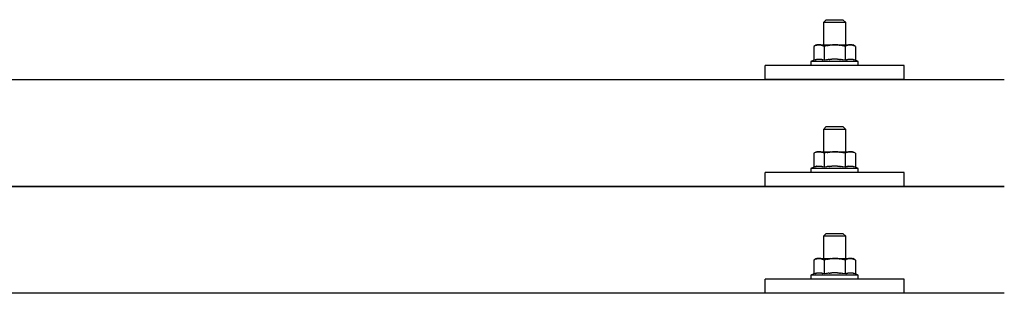
# Model space of a CAD drawing. Units: millimetres. Extents: x 0 to 33640, y 0 to 23760.
# Drawn here: x 9776 to 10130, y 7081 to 7179 of the extents above; entities that cross this region are included whole.
import ezdxf

# ---------------------------------------------------------------- set-up
doc = ezdxf.new("R2010")
doc.units = ezdxf.units.MM
doc.layers.add('YKK_13', color=4, linetype='Continuous', lineweight=30)

msp = doc.modelspace()

# ---------------------------------------------------------------- linework, layer by layer
at = {"layer": 'YKK_13'}
for p, q in [((10065.78, 7179.15), (10064.78, 7178.15)), ((10065.78, 7179.15), (10071.78, 7179.15)), ((10071.78, 7179.15), (10072.78, 7178.15)), ((10072.78, 7178.15), (10064.78, 7178.15)), ((10064.78, 7178.15), (10064.78, 7170.15)), ((10072.78, 7170.15), (10072.78, 7178.15)), ((10062.28, 7170.15), (10061.28, 7169.57)), ((10061.89, 7169.9), (10061.28, 7169.57)), ((10061.28, 7169.57), (10061.28, 7164.57)), ((10061.89, 7169.9), (10061.95, 7169.93)), ((10061.95, 7169.93), (10062.02, 7169.96)), ((10062.02, 7169.96), (10062.08, 7169.99)), ((10062.08, 7169.99), (10062.14, 7170.01)), ((10062.14, 7170.01), (10062.2, 7170.03)), ((10062.2, 7170.03), (10062.26, 7170.05)), ((10062.26, 7170.05), (10062.33, 7170.06)), ((10062.28, 7170.15), (10075.28, 7170.15)), ((10062.33, 7170.06), (10062.39, 7170.08)), ((10062.39, 7170.08), (10062.45, 7170.09)), ((10062.45, 7170.09), (10062.52, 7170.09)), ((10063.16, 7170.15), (10062.52, 7170.09)), ((10063.4, 7170.15), (10063.22, 7170.15)), ((10063.48, 7170.14), (10063.4, 7170.15)), ((10063.57, 7170.13), (10063.48, 7170.14)), ((10063.68, 7170.12), (10063.57, 7170.13)), ((10063.85, 7170.09), (10063.68, 7170.12)), ((10063.85, 7170.09), (10063.92, 7170.07)), ((10063.92, 7170.07), (10063.98, 7170.06)), ((10063.98, 7170.06), (10064.04, 7170.04)), ((10064.04, 7170.04), (10064.1, 7170.02)), ((10064.1, 7170.02), (10064.16, 7170)), ((10064.16, 7170), (10064.22, 7169.98)), ((10064.22, 7169.98), (10064.28, 7169.95)), ((10064.28, 7169.95), (10064.34, 7169.93)), ((10064.34, 7169.93), (10064.4, 7169.9)), ((10065.03, 7169.57), (10064.4, 7169.9)), ((10066.06, 7169.85), (10065.03, 7169.57)), ((10065.03, 7169.57), (10065.03, 7164.57)), ((10066.06, 7169.85), (10066.16, 7169.87)), ((10066.16, 7169.87), (10066.27, 7169.89)), ((10066.27, 7169.89), (10066.37, 7169.92)), ((10066.37, 7169.92), (10066.48, 7169.94)), ((10066.48, 7169.94), (10066.59, 7169.96)), ((10066.59, 7169.96), (10066.71, 7169.98)), ((10066.71, 7169.98), (10066.82, 7170)), ((10066.82, 7170), (10066.95, 7170.02)), ((10066.95, 7170.02), (10067.07, 7170.04)), ((10067.31, 7170.07), (10067.07, 7170.04)), ((10067.31, 7170.07), (10067.43, 7170.08)), ((10067.43, 7170.08), (10067.54, 7170.1)), ((10067.54, 7170.1), (10067.64, 7170.11)), ((10067.64, 7170.11), (10067.74, 7170.12)), ((10067.74, 7170.12), (10067.84, 7170.12)), ((10067.84, 7170.12), (10067.93, 7170.13)), ((10067.93, 7170.13), (10068.01, 7170.13)), ((10068.78, 7170.15), (10068.01, 7170.13)), ((10069.88, 7170.11), (10068.78, 7170.15)), ((10069.88, 7170.11), (10069.98, 7170.1)), ((10069.98, 7170.1), (10070.09, 7170.09)), ((10070.09, 7170.09), (10070.2, 7170.08)), ((10070.2, 7170.08), (10070.31, 7170.07)), ((10070.31, 7170.07), (10070.42, 7170.05)), ((10070.42, 7170.05), (10070.54, 7170.04)), ((10070.54, 7170.04), (10070.66, 7170.02)), ((10070.66, 7170.02), (10070.78, 7170)), ((10070.78, 7170), (10070.9, 7169.97)), ((10071.25, 7169.9), (10070.9, 7169.97)), ((10071.46, 7169.86), (10071.25, 7169.9)), ((10071.65, 7169.81), (10071.46, 7169.86)), ((10071.82, 7169.77), (10071.65, 7169.81)), ((10072.54, 7169.57), (10071.82, 7169.77)), ((10073.15, 7169.9), (10072.54, 7169.57)), ((10072.54, 7169.57), (10072.54, 7164.57)), ((10073.15, 7169.9), (10073.21, 7169.93)), ((10073.21, 7169.93), (10073.27, 7169.96)), ((10073.27, 7169.96), (10073.34, 7169.99)), ((10073.34, 7169.99), (10073.4, 7170.01)), ((10073.4, 7170.01), (10073.46, 7170.03)), ((10073.46, 7170.03), (10073.52, 7170.05)), ((10073.52, 7170.05), (10073.59, 7170.06)), ((10073.59, 7170.06), (10073.65, 7170.08)), ((10073.65, 7170.08), (10073.71, 7170.09)), ((10073.71, 7170.09), (10073.78, 7170.09)), ((10074.41, 7170.15), (10073.78, 7170.09)), ((10074.66, 7170.15), (10074.48, 7170.15)), ((10074.74, 7170.14), (10074.66, 7170.15)), ((10074.83, 7170.13), (10074.74, 7170.14)), ((10074.94, 7170.12), (10074.83, 7170.13)), ((10075.11, 7170.09), (10074.94, 7170.12)), ((10075.11, 7170.09), (10075.18, 7170.07)), ((10075.18, 7170.07), (10075.24, 7170.06)), ((10075.24, 7170.06), (10075.3, 7170.04)), ((10076.29, 7169.57), (10075.28, 7170.15)), ((10075.3, 7170.04), (10075.36, 7170.02)), ((10075.36, 7170.02), (10075.42, 7170)), ((10075.42, 7170), (10075.48, 7169.98)), ((10075.48, 7169.98), (10075.54, 7169.95)), ((10075.54, 7169.95), (10075.6, 7169.93)), ((10075.6, 7169.93), (10075.66, 7169.9)), ((10076.29, 7169.57), (10075.66, 7169.9)), ((10076.29, 7169.57), (10076.29, 7164.57)), ((10061.28, 7164.57), (10060.28, 7164.15)), ((10061.83, 7164.77), (10061.28, 7164.57)), ((10061.83, 7164.77), (10061.89, 7164.79)), ((10061.89, 7164.79), (10061.94, 7164.81)), ((10061.94, 7164.81), (10062, 7164.83)), ((10062, 7164.83), (10062.06, 7164.84)), ((10062.06, 7164.84), (10062.13, 7164.86)), ((10062.13, 7164.86), (10062.2, 7164.88)), ((10062.2, 7164.88), (10062.27, 7164.89)), ((10062.42, 7164.92), (10062.27, 7164.89)), ((10062.42, 7164.92), (10062.49, 7164.93)), ((10062.49, 7164.93), (10062.57, 7164.95)), ((10062.57, 7164.95), (10062.65, 7164.96)), ((10062.65, 7164.96), (10062.73, 7164.97)), ((10062.73, 7164.97), (10062.8, 7164.97)), ((10062.8, 7164.97), (10062.88, 7164.98)), ((10062.88, 7164.98), (10062.96, 7164.98)), ((10062.96, 7164.98), (10063.04, 7164.99)), ((10063.04, 7164.99), (10063.11, 7164.99)), ((10063.11, 7164.99), (10063.19, 7164.99)), ((10063.19, 7164.99), (10063.27, 7164.99)), ((10063.27, 7164.99), (10063.35, 7164.98)), ((10063.35, 7164.98), (10063.43, 7164.98)), ((10063.43, 7164.98), (10063.5, 7164.97)), ((10063.5, 7164.97), (10063.58, 7164.97)), ((10063.58, 7164.97), (10063.66, 7164.96)), ((10063.66, 7164.96), (10063.73, 7164.95)), ((10063.73, 7164.95), (10063.81, 7164.94)), ((10063.81, 7164.94), (10063.88, 7164.92)), ((10063.88, 7164.92), (10063.96, 7164.91)), ((10064.1, 7164.88), (10063.96, 7164.91)), ((10064.24, 7164.85), (10064.1, 7164.88)), ((10064.24, 7164.85), (10064.3, 7164.83)), ((10064.3, 7164.83), (10064.36, 7164.81)), ((10064.36, 7164.81), (10064.42, 7164.8)), ((10064.42, 7164.8), (10064.47, 7164.78)), ((10064.47, 7164.78), (10064.52, 7164.76)), ((10065.03, 7164.57), (10064.52, 7164.76)), ((10065.87, 7164.73), (10065.03, 7164.57)), ((10066.15, 7164.78), (10065.87, 7164.73)), ((10066.48, 7164.83), (10066.15, 7164.78)), ((10066.84, 7164.88), (10066.48, 7164.83)), ((10066.84, 7164.88), (10066.96, 7164.89)), ((10066.96, 7164.89), (10067.08, 7164.9)), ((10067.08, 7164.9), (10067.2, 7164.92)), ((10067.2, 7164.92), (10067.31, 7164.93)), ((10067.31, 7164.93), (10067.42, 7164.93)), ((10067.42, 7164.93), (10067.52, 7164.94)), ((10067.52, 7164.94), (10067.63, 7164.95)), ((10067.63, 7164.95), (10067.73, 7164.95)), ((10068.78, 7164.98), (10067.73, 7164.95)), ((10069.83, 7164.95), (10068.78, 7164.98)), ((10069.83, 7164.95), (10069.93, 7164.95)), ((10069.93, 7164.95), (10070.03, 7164.94)), ((10070.03, 7164.94), (10070.14, 7164.94)), ((10070.14, 7164.94), (10070.25, 7164.93)), ((10070.25, 7164.93), (10070.36, 7164.92)), ((10070.36, 7164.92), (10070.48, 7164.9)), ((10070.48, 7164.9), (10070.59, 7164.89)), ((10070.59, 7164.89), (10070.71, 7164.88)), ((10070.71, 7164.88), (10070.84, 7164.86)), ((10071.19, 7164.81), (10070.84, 7164.86)), ((10071.5, 7164.76), (10071.19, 7164.81)), ((10071.77, 7164.72), (10071.5, 7164.76)), ((10072.54, 7164.57), (10071.77, 7164.72)), ((10073.09, 7164.77), (10072.54, 7164.57)), ((10073.09, 7164.77), (10073.14, 7164.79)), ((10073.14, 7164.79), (10073.2, 7164.81)), ((10073.2, 7164.81), (10073.26, 7164.83)), ((10073.26, 7164.83), (10073.32, 7164.84)), ((10073.32, 7164.84), (10073.39, 7164.86)), ((10073.39, 7164.86), (10073.46, 7164.88)), ((10073.46, 7164.88), (10073.53, 7164.89)), ((10073.67, 7164.92), (10073.53, 7164.89)), ((10073.67, 7164.92), (10073.75, 7164.93)), ((10073.75, 7164.93), (10073.83, 7164.95)), ((10073.83, 7164.95), (10073.91, 7164.96)), ((10073.91, 7164.96), (10073.98, 7164.97)), ((10073.98, 7164.97), (10074.06, 7164.97)), ((10074.06, 7164.97), (10074.14, 7164.98)), ((10074.14, 7164.98), (10074.22, 7164.98)), ((10074.22, 7164.98), (10074.29, 7164.99)), ((10074.29, 7164.99), (10074.37, 7164.99)), ((10074.37, 7164.99), (10074.45, 7164.99)), ((10074.45, 7164.99), (10074.53, 7164.99)), ((10074.53, 7164.99), (10074.61, 7164.98)), ((10074.61, 7164.98), (10074.68, 7164.98)), ((10074.68, 7164.98), (10074.76, 7164.97)), ((10074.76, 7164.97), (10074.84, 7164.97)), ((10074.84, 7164.97), (10074.91, 7164.96)), ((10074.91, 7164.96), (10074.99, 7164.95)), ((10074.99, 7164.95), (10075.07, 7164.94)), ((10075.07, 7164.94), (10075.14, 7164.92)), ((10075.14, 7164.92), (10075.22, 7164.91)), ((10075.36, 7164.88), (10075.22, 7164.91)), ((10075.49, 7164.85), (10075.36, 7164.88)), ((10075.49, 7164.85), (10075.56, 7164.83)), ((10075.56, 7164.83), (10075.62, 7164.81)), ((10075.62, 7164.81), (10075.67, 7164.8)), ((10075.67, 7164.8), (10075.73, 7164.78)), ((10075.73, 7164.78), (10075.78, 7164.76)), ((10076.29, 7164.57), (10075.78, 7164.76)), ((10077.28, 7164.15), (10076.29, 7164.57)), ((10043.78, 7157.62), (10043.78, 7162.65)), ((10093.78, 7162.65), (10043.78, 7162.65)), ((10060.28, 7164.15), (10060.28, 7162.65)), ((10077.28, 7164.15), (10060.28, 7164.15)), ((10077.28, 7162.65), (10060.28, 7162.65)), ((10077.28, 7162.65), (10077.28, 7164.15)), ((10093.78, 7157.62), (10093.78, 7162.65)), ((8407.79, 7157.62), (10129.79, 7157.62)), ((10093.78, 7157.62), (10043.78, 7157.62)), ((10065.78, 7140.74), (10064.78, 7139.74)), ((10072.78, 7139.74), (10064.78, 7139.74)), ((10064.78, 7139.74), (10064.78, 7131.74)), ((10065.78, 7140.74), (10071.78, 7140.74)), ((10071.78, 7140.74), (10072.78, 7139.74)), ((10072.78, 7131.74), (10072.78, 7139.74)), ((10062.28, 7131.74), (10061.28, 7131.16)), ((10061.89, 7131.48), (10061.28, 7131.16)), ((10061.28, 7131.16), (10061.28, 7126.15)), ((10061.89, 7131.48), (10061.95, 7131.52)), ((10061.95, 7131.52), (10062.02, 7131.54)), ((10062.02, 7131.54), (10062.08, 7131.57)), ((10062.08, 7131.57), (10062.14, 7131.59)), ((10062.14, 7131.59), (10062.2, 7131.61)), ((10062.2, 7131.61), (10062.26, 7131.63)), ((10062.26, 7131.63), (10062.33, 7131.65)), ((10062.28, 7131.74), (10075.28, 7131.74)), ((10062.33, 7131.65), (10062.39, 7131.66)), ((10062.39, 7131.66), (10062.45, 7131.67)), ((10062.45, 7131.67), (10062.52, 7131.68)), ((10063.16, 7131.74), (10062.52, 7131.68)), ((10063.4, 7131.73), (10063.22, 7131.74)), ((10063.48, 7131.73), (10063.4, 7131.73)), ((10063.57, 7131.72), (10063.48, 7131.73)), ((10063.68, 7131.7), (10063.57, 7131.72)), ((10063.85, 7131.67), (10063.68, 7131.7)), ((10063.85, 7131.67), (10063.92, 7131.66)), ((10063.92, 7131.66), (10063.98, 7131.64)), ((10063.98, 7131.64), (10064.04, 7131.62)), ((10064.04, 7131.62), (10064.1, 7131.61)), ((10064.1, 7131.61), (10064.16, 7131.58)), ((10064.16, 7131.58), (10064.22, 7131.56)), ((10064.22, 7131.56), (10064.28, 7131.54)), ((10064.28, 7131.54), (10064.34, 7131.51)), ((10064.34, 7131.51), (10064.4, 7131.49)), ((10065.03, 7131.16), (10064.4, 7131.49)), ((10066.06, 7131.43), (10065.03, 7131.16)), ((10065.03, 7131.16), (10065.03, 7126.15)), ((10066.06, 7131.43), (10066.16, 7131.45)), ((10066.16, 7131.45), (10066.27, 7131.48)), ((10066.27, 7131.48), (10066.37, 7131.5)), ((10066.37, 7131.5), (10066.48, 7131.52)), ((10066.48, 7131.52), (10066.59, 7131.54)), ((10066.59, 7131.54), (10066.71, 7131.56)), ((10066.71, 7131.56), (10066.82, 7131.58)), ((10066.82, 7131.58), (10066.95, 7131.6)), ((10066.95, 7131.6), (10067.07, 7131.62)), ((10067.31, 7131.65), (10067.07, 7131.62)), ((10067.31, 7131.65), (10067.43, 7131.67)), ((10067.43, 7131.67), (10067.54, 7131.68)), ((10067.54, 7131.68), (10067.64, 7131.69)), ((10067.64, 7131.69), (10067.74, 7131.7)), ((10067.74, 7131.7), (10067.84, 7131.71)), ((10067.84, 7131.71), (10067.93, 7131.71)), ((10067.93, 7131.71), (10068.01, 7131.72)), ((10068.78, 7131.74), (10068.01, 7131.72)), ((10069.88, 7131.69), (10068.78, 7131.74)), ((10069.88, 7131.69), (10069.98, 7131.69)), ((10069.98, 7131.69), (10070.09, 7131.68)), ((10070.09, 7131.68), (10070.2, 7131.67)), ((10070.2, 7131.67), (10070.31, 7131.65)), ((10070.31, 7131.65), (10070.42, 7131.64)), ((10070.42, 7131.64), (10070.54, 7131.62)), ((10070.54, 7131.62), (10070.66, 7131.6)), ((10070.66, 7131.6), (10070.78, 7131.58)), ((10070.78, 7131.58), (10070.9, 7131.56)), ((10071.25, 7131.49), (10070.9, 7131.56)), ((10071.46, 7131.44), (10071.25, 7131.49)), ((10071.65, 7131.4), (10071.46, 7131.44)), ((10071.82, 7131.35), (10071.65, 7131.4)), ((10072.54, 7131.16), (10071.82, 7131.35)), ((10073.15, 7131.48), (10072.54, 7131.16)), ((10072.54, 7131.16), (10072.54, 7126.15)), ((10073.15, 7131.48), (10073.21, 7131.52)), ((10073.21, 7131.52), (10073.27, 7131.54)), ((10073.27, 7131.54), (10073.34, 7131.57)), ((10073.34, 7131.57), (10073.4, 7131.59)), ((10073.4, 7131.59), (10073.46, 7131.61)), ((10073.46, 7131.61), (10073.52, 7131.63)), ((10073.52, 7131.63), (10073.59, 7131.65)), ((10073.59, 7131.65), (10073.65, 7131.66)), ((10073.65, 7131.66), (10073.71, 7131.67)), ((10073.71, 7131.67), (10073.78, 7131.68)), ((10074.41, 7131.74), (10073.78, 7131.68)), ((10074.66, 7131.73), (10074.48, 7131.74)), ((10074.74, 7131.73), (10074.66, 7131.73)), ((10074.83, 7131.72), (10074.74, 7131.73)), ((10074.94, 7131.7), (10074.83, 7131.72)), ((10075.11, 7131.67), (10074.94, 7131.7)), ((10075.11, 7131.67), (10075.18, 7131.66)), ((10075.18, 7131.66), (10075.24, 7131.64)), ((10075.24, 7131.64), (10075.3, 7131.62)), ((10076.29, 7131.16), (10075.28, 7131.74)), ((10075.3, 7131.62), (10075.36, 7131.61)), ((10075.36, 7131.61), (10075.42, 7131.58)), ((10075.42, 7131.58), (10075.48, 7131.56)), ((10075.48, 7131.56), (10075.54, 7131.54)), ((10075.54, 7131.54), (10075.6, 7131.51)), ((10075.6, 7131.51), (10075.66, 7131.49)), ((10076.29, 7131.16), (10075.66, 7131.49)), ((10076.29, 7131.16), (10076.29, 7126.15)), ((10061.28, 7126.15), (10060.28, 7125.74)), ((10060.28, 7125.74), (10060.28, 7124.24)), ((10077.28, 7125.74), (10060.28, 7125.74)), ((10061.83, 7126.36), (10061.28, 7126.15)), ((10061.83, 7126.36), (10061.89, 7126.38)), ((10061.89, 7126.38), (10061.94, 7126.39)), ((10061.94, 7126.39), (10062, 7126.41)), ((10062, 7126.41), (10062.06, 7126.43)), ((10062.06, 7126.43), (10062.13, 7126.44)), ((10062.13, 7126.44), (10062.2, 7126.46)), ((10062.2, 7126.46), (10062.27, 7126.48)), ((10062.42, 7126.51), (10062.27, 7126.48)), ((10062.42, 7126.51), (10062.49, 7126.52)), ((10062.49, 7126.52), (10062.57, 7126.53)), ((10062.57, 7126.53), (10062.65, 7126.54)), ((10062.65, 7126.54), (10062.73, 7126.55)), ((10062.73, 7126.55), (10062.8, 7126.56)), ((10062.8, 7126.56), (10062.88, 7126.56)), ((10062.88, 7126.56), (10062.96, 7126.57)), ((10062.96, 7126.57), (10063.04, 7126.57)), ((10063.04, 7126.57), (10063.11, 7126.57)), ((10063.11, 7126.57), (10063.19, 7126.57)), ((10063.19, 7126.57), (10063.27, 7126.57)), ((10063.27, 7126.57), (10063.35, 7126.57)), ((10063.35, 7126.57), (10063.43, 7126.56)), ((10063.43, 7126.56), (10063.5, 7126.56)), ((10063.5, 7126.56), (10063.58, 7126.55)), ((10063.58, 7126.55), (10063.66, 7126.54)), ((10063.66, 7126.54), (10063.73, 7126.53)), ((10063.73, 7126.53), (10063.81, 7126.52)), ((10063.81, 7126.52), (10063.88, 7126.51)), ((10063.88, 7126.51), (10063.96, 7126.49)), ((10064.1, 7126.46), (10063.96, 7126.49)), ((10064.24, 7126.43), (10064.1, 7126.46)), ((10064.24, 7126.43), (10064.3, 7126.41)), ((10064.3, 7126.41), (10064.36, 7126.4)), ((10064.36, 7126.4), (10064.42, 7126.38)), ((10064.42, 7126.38), (10064.47, 7126.36)), ((10064.47, 7126.36), (10064.52, 7126.35)), ((10065.03, 7126.15), (10064.52, 7126.35)), ((10065.87, 7126.31), (10065.03, 7126.15)), ((10066.15, 7126.36), (10065.87, 7126.31)), ((10066.48, 7126.41), (10066.15, 7126.36)), ((10066.84, 7126.46), (10066.48, 7126.41)), ((10066.84, 7126.46), (10066.96, 7126.47)), ((10066.96, 7126.47), (10067.08, 7126.49)), ((10067.08, 7126.49), (10067.2, 7126.5)), ((10067.2, 7126.5), (10067.31, 7126.51)), ((10067.31, 7126.51), (10067.42, 7126.52)), ((10067.42, 7126.52), (10067.52, 7126.53)), ((10067.52, 7126.53), (10067.63, 7126.53)), ((10067.63, 7126.53), (10067.73, 7126.54)), ((10068.78, 7126.57), (10067.73, 7126.54)), ((10069.83, 7126.54), (10068.78, 7126.57)), ((10069.83, 7126.54), (10069.93, 7126.53)), ((10069.93, 7126.53), (10070.03, 7126.53)), ((10070.03, 7126.53), (10070.14, 7126.52)), ((10070.14, 7126.52), (10070.25, 7126.51)), ((10070.25, 7126.51), (10070.36, 7126.5)), ((10070.36, 7126.5), (10070.48, 7126.49)), ((10070.48, 7126.49), (10070.59, 7126.48)), ((10070.59, 7126.48), (10070.71, 7126.46)), ((10070.71, 7126.46), (10070.84, 7126.44)), ((10071.19, 7126.39), (10070.84, 7126.44)), ((10071.5, 7126.35), (10071.19, 7126.39)), ((10071.77, 7126.3), (10071.5, 7126.35)), ((10072.54, 7126.15), (10071.77, 7126.3)), ((10073.09, 7126.36), (10072.54, 7126.15)), ((10073.09, 7126.36), (10073.14, 7126.38)), ((10073.14, 7126.38), (10073.2, 7126.39)), ((10073.2, 7126.39), (10073.26, 7126.41)), ((10073.26, 7126.41), (10073.32, 7126.43)), ((10073.32, 7126.43), (10073.39, 7126.44)), ((10073.39, 7126.44), (10073.46, 7126.46)), ((10073.46, 7126.46), (10073.53, 7126.48)), ((10073.67, 7126.51), (10073.53, 7126.48)), ((10073.67, 7126.51), (10073.75, 7126.52)), ((10073.75, 7126.52), (10073.83, 7126.53)), ((10073.83, 7126.53), (10073.91, 7126.54)), ((10073.91, 7126.54), (10073.98, 7126.55)), ((10073.98, 7126.55), (10074.06, 7126.56)), ((10074.06, 7126.56), (10074.14, 7126.56)), ((10074.14, 7126.56), (10074.22, 7126.57)), ((10074.22, 7126.57), (10074.29, 7126.57)), ((10074.29, 7126.57), (10074.37, 7126.57)), ((10074.37, 7126.57), (10074.45, 7126.57)), ((10074.45, 7126.57), (10074.53, 7126.57)), ((10074.53, 7126.57), (10074.61, 7126.57)), ((10074.61, 7126.57), (10074.68, 7126.56)), ((10074.68, 7126.56), (10074.76, 7126.56)), ((10074.76, 7126.56), (10074.84, 7126.55)), ((10074.84, 7126.55), (10074.91, 7126.54)), ((10074.91, 7126.54), (10074.99, 7126.53)), ((10074.99, 7126.53), (10075.07, 7126.52)), ((10075.07, 7126.52), (10075.14, 7126.51)), ((10075.14, 7126.51), (10075.22, 7126.49)), ((10075.36, 7126.46), (10075.22, 7126.49)), ((10075.49, 7126.43), (10075.36, 7126.46)), ((10075.49, 7126.43), (10075.56, 7126.41)), ((10075.56, 7126.41), (10075.62, 7126.4)), ((10075.62, 7126.4), (10075.67, 7126.38)), ((10075.67, 7126.38), (10075.73, 7126.36)), ((10075.73, 7126.36), (10075.78, 7126.35)), ((10076.29, 7126.15), (10075.78, 7126.35)), ((10077.28, 7125.74), (10076.29, 7126.15)), ((10077.28, 7124.24), (10077.28, 7125.74)), ((10043.78, 7119.21), (10043.78, 7124.24)), ((10093.78, 7124.24), (10043.78, 7124.24)), ((10077.28, 7124.24), (10060.28, 7124.24)), ((10093.78, 7119.21), (10093.78, 7124.24)), ((8407.79, 7119.21), (10129.79, 7119.21)), ((10129.79, 7119.21), (8407.79, 7119.21)), ((10093.78, 7119.21), (10043.78, 7119.21)), ((10065.78, 7102.39), (10064.78, 7101.39)), ((10072.78, 7101.39), (10064.78, 7101.39)), ((10064.78, 7101.39), (10064.78, 7093.39)), ((10065.78, 7102.39), (10071.78, 7102.39)), ((10071.78, 7102.39), (10072.78, 7101.39)), ((10072.78, 7093.39), (10072.78, 7101.39)), ((10062.28, 7093.39), (10061.28, 7092.81)), ((10061.89, 7093.14), (10061.28, 7092.81)), ((10061.28, 7092.81), (10061.28, 7087.81)), ((10061.89, 7093.14), (10061.95, 7093.17)), ((10061.95, 7093.17), (10062.02, 7093.2)), ((10062.02, 7093.2), (10062.08, 7093.23)), ((10062.08, 7093.23), (10062.14, 7093.25)), ((10062.14, 7093.25), (10062.2, 7093.27)), ((10062.2, 7093.27), (10062.26, 7093.29)), ((10062.26, 7093.29), (10062.33, 7093.3)), ((10062.28, 7093.39), (10075.28, 7093.39)), ((10062.33, 7093.3), (10062.39, 7093.32)), ((10062.39, 7093.32), (10062.45, 7093.33)), ((10062.45, 7093.33), (10062.52, 7093.33)), ((10063.16, 7093.39), (10062.52, 7093.33)), ((10063.4, 7093.39), (10063.22, 7093.39)), ((10063.48, 7093.38), (10063.4, 7093.39)), ((10063.57, 7093.37), (10063.48, 7093.38)), ((10063.68, 7093.36), (10063.57, 7093.37)), ((10063.85, 7093.32), (10063.68, 7093.36)), ((10063.85, 7093.32), (10063.92, 7093.31)), ((10063.92, 7093.31), (10063.98, 7093.3)), ((10063.98, 7093.3), (10064.04, 7093.28)), ((10064.04, 7093.28), (10064.1, 7093.26)), ((10064.1, 7093.26), (10064.16, 7093.24)), ((10064.16, 7093.24), (10064.22, 7093.22)), ((10064.22, 7093.22), (10064.28, 7093.19)), ((10064.28, 7093.19), (10064.34, 7093.17)), ((10064.34, 7093.17), (10064.4, 7093.14)), ((10065.03, 7092.81), (10064.4, 7093.14)), ((10066.06, 7093.09), (10065.03, 7092.81)), ((10065.03, 7092.81), (10065.03, 7087.81)), ((10066.06, 7093.09), (10066.16, 7093.11)), ((10066.16, 7093.11), (10066.27, 7093.13)), ((10066.27, 7093.13), (10066.37, 7093.15)), ((10066.37, 7093.15), (10066.48, 7093.18)), ((10066.48, 7093.18), (10066.59, 7093.2)), ((10066.59, 7093.2), (10066.71, 7093.22)), ((10066.71, 7093.22), (10066.82, 7093.24)), ((10066.82, 7093.24), (10066.95, 7093.26)), ((10066.95, 7093.26), (10067.07, 7093.28)), ((10067.31, 7093.31), (10067.07, 7093.28)), ((10067.31, 7093.31), (10067.43, 7093.32)), ((10067.43, 7093.32), (10067.54, 7093.34)), ((10067.54, 7093.34), (10067.64, 7093.35)), ((10067.64, 7093.35), (10067.74, 7093.36)), ((10067.74, 7093.36), (10067.84, 7093.36)), ((10067.84, 7093.36), (10067.93, 7093.37)), ((10067.93, 7093.37), (10068.01, 7093.37)), ((10068.78, 7093.39), (10068.01, 7093.37)), ((10069.88, 7093.35), (10068.78, 7093.39)), ((10069.88, 7093.35), (10069.98, 7093.34)), ((10069.98, 7093.34), (10070.09, 7093.33)), ((10070.09, 7093.33), (10070.2, 7093.32)), ((10070.2, 7093.32), (10070.31, 7093.31)), ((10070.31, 7093.31), (10070.42, 7093.29)), ((10070.42, 7093.29), (10070.54, 7093.28)), ((10070.54, 7093.28), (10070.66, 7093.26)), ((10070.66, 7093.26), (10070.78, 7093.24)), ((10070.78, 7093.24), (10070.9, 7093.21)), ((10071.25, 7093.14), (10070.9, 7093.21)), ((10071.46, 7093.09), (10071.25, 7093.14)), ((10071.65, 7093.05), (10071.46, 7093.09)), ((10071.82, 7093.01), (10071.65, 7093.05)), ((10072.54, 7092.81), (10071.82, 7093.01)), ((10073.15, 7093.14), (10072.54, 7092.81)), ((10072.54, 7092.81), (10072.54, 7087.81)), ((10073.15, 7093.14), (10073.21, 7093.17)), ((10073.21, 7093.17), (10073.27, 7093.2)), ((10073.27, 7093.2), (10073.34, 7093.23)), ((10073.34, 7093.23), (10073.4, 7093.25)), ((10073.4, 7093.25), (10073.46, 7093.27)), ((10073.46, 7093.27), (10073.52, 7093.29)), ((10073.52, 7093.29), (10073.59, 7093.3)), ((10073.59, 7093.3), (10073.65, 7093.32)), ((10073.65, 7093.32), (10073.71, 7093.33)), ((10073.71, 7093.33), (10073.78, 7093.33)), ((10074.41, 7093.39), (10073.78, 7093.33)), ((10074.66, 7093.39), (10074.48, 7093.39)), ((10074.74, 7093.38), (10074.66, 7093.39)), ((10074.83, 7093.37), (10074.74, 7093.38)), ((10074.94, 7093.36), (10074.83, 7093.37)), ((10075.11, 7093.32), (10074.94, 7093.36)), ((10075.11, 7093.32), (10075.18, 7093.31)), ((10075.18, 7093.31), (10075.24, 7093.3)), ((10075.24, 7093.3), (10075.3, 7093.28)), ((10076.29, 7092.81), (10075.28, 7093.39)), ((10075.3, 7093.28), (10075.36, 7093.26)), ((10075.36, 7093.26), (10075.42, 7093.24)), ((10075.42, 7093.24), (10075.48, 7093.22)), ((10075.48, 7093.22), (10075.54, 7093.19)), ((10075.54, 7093.19), (10075.6, 7093.17)), ((10075.6, 7093.17), (10075.66, 7093.14)), ((10076.29, 7092.81), (10075.66, 7093.14)), ((10076.29, 7092.81), (10076.29, 7087.81)), ((10061.28, 7087.81), (10060.28, 7087.39)), ((10060.28, 7087.39), (10060.28, 7085.89)), ((10077.28, 7087.39), (10060.28, 7087.39)), ((10061.83, 7088.01), (10061.28, 7087.81)), ((10061.83, 7088.01), (10061.89, 7088.03)), ((10061.89, 7088.03), (10061.94, 7088.05)), ((10061.94, 7088.05), (10062, 7088.07)), ((10062, 7088.07), (10062.06, 7088.08)), ((10062.06, 7088.08), (10062.13, 7088.1)), ((10062.13, 7088.1), (10062.2, 7088.12)), ((10062.2, 7088.12), (10062.27, 7088.13)), ((10062.42, 7088.16), (10062.27, 7088.13)), ((10062.42, 7088.16), (10062.49, 7088.17)), ((10062.49, 7088.17), (10062.57, 7088.19)), ((10062.57, 7088.19), (10062.65, 7088.2)), ((10062.65, 7088.2), (10062.73, 7088.21)), ((10062.73, 7088.21), (10062.8, 7088.21)), ((10062.8, 7088.21), (10062.88, 7088.22)), ((10062.88, 7088.22), (10062.96, 7088.22)), ((10062.96, 7088.22), (10063.04, 7088.23)), ((10063.04, 7088.23), (10063.11, 7088.23)), ((10063.11, 7088.23), (10063.19, 7088.23)), ((10063.19, 7088.23), (10063.27, 7088.22)), ((10063.27, 7088.22), (10063.35, 7088.22)), ((10063.35, 7088.22), (10063.43, 7088.22)), ((10063.43, 7088.22), (10063.5, 7088.21)), ((10063.5, 7088.21), (10063.58, 7088.2)), ((10063.58, 7088.2), (10063.66, 7088.2)), ((10063.66, 7088.2), (10063.73, 7088.19)), ((10063.73, 7088.19), (10063.81, 7088.17)), ((10063.81, 7088.17), (10063.88, 7088.16)), ((10063.88, 7088.16), (10063.96, 7088.15)), ((10064.1, 7088.12), (10063.96, 7088.15)), ((10064.24, 7088.09), (10064.1, 7088.12)), ((10064.24, 7088.09), (10064.3, 7088.07)), ((10064.3, 7088.07), (10064.36, 7088.05)), ((10064.36, 7088.05), (10064.42, 7088.04)), ((10064.42, 7088.04), (10064.47, 7088.02)), ((10064.47, 7088.02), (10064.52, 7088)), ((10065.03, 7087.81), (10064.52, 7088)), ((10065.87, 7087.97), (10065.03, 7087.81)), ((10066.15, 7088.02), (10065.87, 7087.97)), ((10066.48, 7088.06), (10066.15, 7088.02)), ((10066.84, 7088.11), (10066.48, 7088.06)), ((10066.84, 7088.11), (10066.96, 7088.13)), ((10066.96, 7088.13), (10067.08, 7088.14)), ((10067.08, 7088.14), (10067.2, 7088.15)), ((10067.2, 7088.15), (10067.31, 7088.16)), ((10067.31, 7088.16), (10067.42, 7088.17)), ((10067.42, 7088.17), (10067.52, 7088.18)), ((10067.52, 7088.18), (10067.63, 7088.19)), ((10067.63, 7088.19), (10067.73, 7088.19)), ((10068.78, 7088.22), (10067.73, 7088.19)), ((10069.83, 7088.19), (10068.78, 7088.22)), ((10069.83, 7088.19), (10069.93, 7088.19)), ((10069.93, 7088.19), (10070.03, 7088.18)), ((10070.03, 7088.18), (10070.14, 7088.17)), ((10070.14, 7088.17), (10070.25, 7088.17)), ((10070.25, 7088.17), (10070.36, 7088.16)), ((10070.36, 7088.16), (10070.48, 7088.14)), ((10070.48, 7088.14), (10070.59, 7088.13)), ((10070.59, 7088.13), (10070.71, 7088.12)), ((10070.71, 7088.12), (10070.84, 7088.1)), ((10071.19, 7088.05), (10070.84, 7088.1)), ((10071.5, 7088), (10071.19, 7088.05)), ((10071.77, 7087.95), (10071.5, 7088)), ((10072.54, 7087.81), (10071.77, 7087.95)), ((10073.09, 7088.01), (10072.54, 7087.81)), ((10073.09, 7088.01), (10073.14, 7088.03)), ((10073.14, 7088.03), (10073.2, 7088.05)), ((10073.2, 7088.05), (10073.26, 7088.07)), ((10073.26, 7088.07), (10073.32, 7088.08)), ((10073.32, 7088.08), (10073.39, 7088.1)), ((10073.39, 7088.1), (10073.46, 7088.12)), ((10073.46, 7088.12), (10073.53, 7088.13)), ((10073.67, 7088.16), (10073.53, 7088.13)), ((10073.67, 7088.16), (10073.75, 7088.17)), ((10073.75, 7088.17), (10073.83, 7088.19)), ((10073.83, 7088.19), (10073.91, 7088.2)), ((10073.91, 7088.2), (10073.98, 7088.21)), ((10073.98, 7088.21), (10074.06, 7088.21)), ((10074.06, 7088.21), (10074.14, 7088.22)), ((10074.14, 7088.22), (10074.22, 7088.22)), ((10074.22, 7088.22), (10074.29, 7088.23)), ((10074.29, 7088.23), (10074.37, 7088.23)), ((10074.37, 7088.23), (10074.45, 7088.23)), ((10074.45, 7088.23), (10074.53, 7088.22)), ((10074.53, 7088.22), (10074.61, 7088.22)), ((10074.61, 7088.22), (10074.68, 7088.22)), ((10074.68, 7088.22), (10074.76, 7088.21)), ((10074.76, 7088.21), (10074.84, 7088.2)), ((10074.84, 7088.2), (10074.91, 7088.2)), ((10074.91, 7088.2), (10074.99, 7088.19)), ((10074.99, 7088.19), (10075.07, 7088.17)), ((10075.07, 7088.17), (10075.14, 7088.16)), ((10075.14, 7088.16), (10075.22, 7088.15)), ((10075.36, 7088.12), (10075.22, 7088.15)), ((10075.49, 7088.09), (10075.36, 7088.12)), ((10075.49, 7088.09), (10075.56, 7088.07)), ((10075.56, 7088.07), (10075.62, 7088.05)), ((10075.62, 7088.05), (10075.67, 7088.04)), ((10075.67, 7088.04), (10075.73, 7088.02)), ((10075.73, 7088.02), (10075.78, 7088)), ((10076.29, 7087.81), (10075.78, 7088)), ((10077.28, 7087.39), (10076.29, 7087.81)), ((10077.28, 7085.89), (10077.28, 7087.39)), ((10043.78, 7080.86), (10043.78, 7085.89)), ((10093.78, 7085.89), (10043.78, 7085.89)), ((10077.28, 7085.89), (10060.28, 7085.89)), ((10093.78, 7080.86), (10093.78, 7085.89)), ((10129.79, 7080.86), (8407.79, 7080.86)), ((10093.78, 7080.86), (10043.78, 7080.86))]:
    msp.add_line(p, q, dxfattribs=at)

doc.saveas('drawing.dxf')
